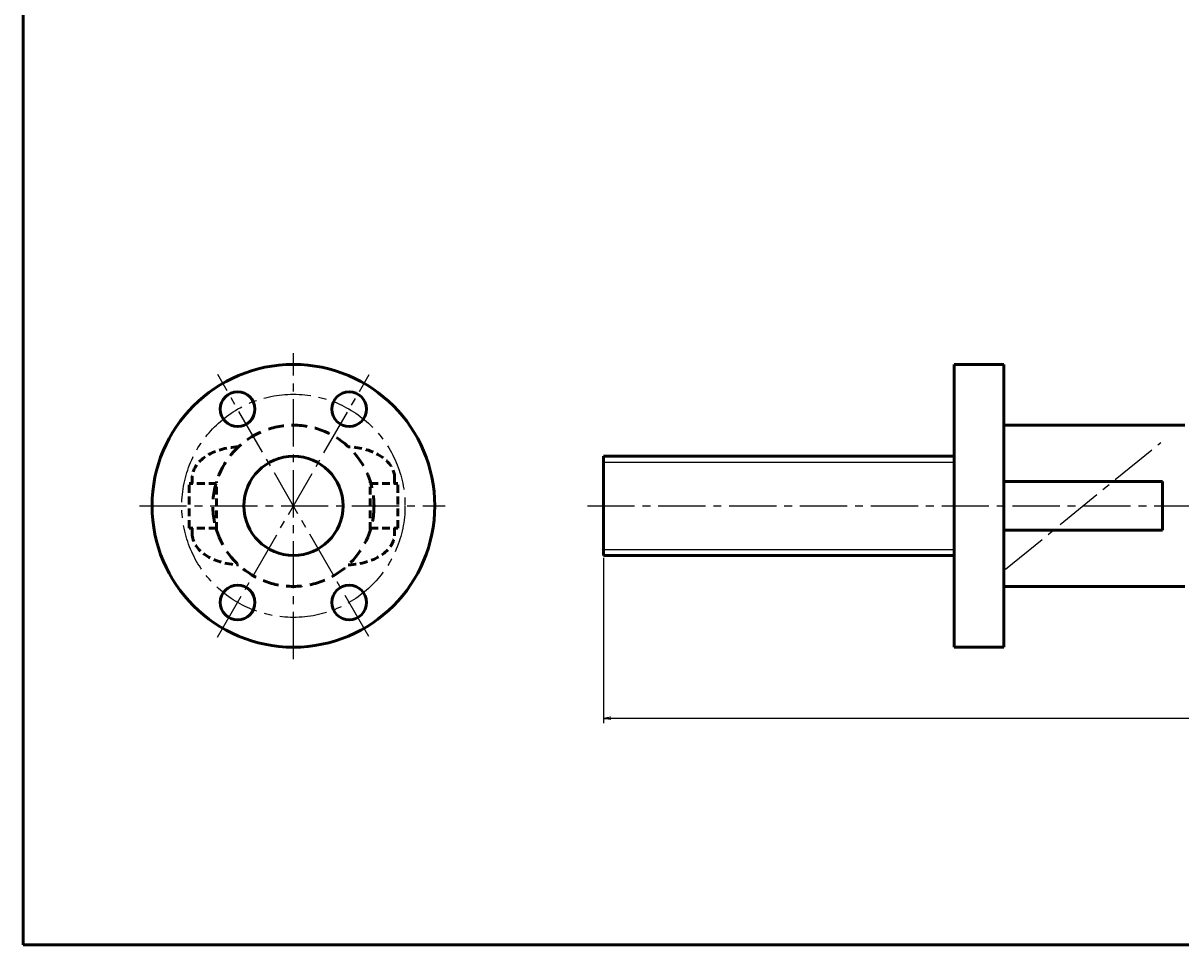
# Model space of a CAD drawing. Extents: x 0 to 2444, y -881 to -90.
# Drawn here: x 0 to 467, y -881 to -509 of the extents above; entities that cross this region are included whole.
import ezdxf

# ---------------------------------------------------------------- set-up
doc = ezdxf.new("R2010")
doc.units = 0
doc.header["$PDMODE"] = 1
doc.linetypes.add('CENTER2', pattern=[28.575, 19.05, -3.175, 3.175, -3.175])
doc.linetypes.add('DASHED2', pattern=[9.525, 6.35, -3.175])
doc.layers.get('0').update_dxf_attribs({"linetype": 'CONTINUOUS'})
doc.layers.get('Defpoints').update_dxf_attribs({"linetype": 'CONTINUOUS'})
doc.layers.add('outline', color=4, linetype='CONTINUOUS', lineweight=50)
doc.layers.add('PV0001_1', color=7, linetype='CONTINUOUS')
doc.styles.get("Standard").update_dxf_attribs({"font": 'monotxt.shx', "bigfont": 'extfont.shx'})
doc.dimstyles.get("Standard").update_dxf_attribs({"dimtxt": 2.8, "dimasz": 3, "dimexe": 2, "dimexo": 1, "dimgap": 0.7, "dimtad": 1, "dimdec": 3, "dimzin": 0, "dimdsep": 46, "dimtxsty": 'STANDARD', "dimblk1": 'OPEN30', "dimblk2": 'OPEN30', "dimsah": 1, "dimcen": 0, "dimclrd": 44, "dimclre": 44, "dimclrt": 44, "dimadec": 0, "dimazin": 0, "dimtfac": 1, "dimtdec": 3, "dimtmove": 0, "dimatfit": 0, "dimldrblk": 'OPEN30', "dimfxl": 1, "dimtolj": 1, "dimtzin": 0, "dimarcsym": 0})

# ---------------------------------------------------------------- blocks, each defined once
blk = doc.blocks.new('_Open')
at = {"layer": 'outline', "color": 0, "lineweight": -2}
for p, q in [((-1, 0.17), (0, 0)), ((-1, -0.17), (0, 0)), ((0, 0), (-1, 0))]:
    blk.add_line(p, q, dxfattribs=at)
blk = doc.blocks.new('*D3')
at = {"layer": 'Defpoints', "color": 0}
for p in [(234, -724), (2234, -724), (234, -789.69)]:
    blk.add_point(p, dxfattribs=at)
at = {"layer": 'PV0001_1', "color": 44}
for p, q in [((234, -725), (234, -791.69)), ((2234, -725), (2234, -791.69)), ((2231, -789.69), (237, -789.69))]:
    blk.add_line(p, q, dxfattribs=at)
at = {"layer": 'PV0001_1', "color": 44, "xscale": 3, "yscale": 3, "zscale": 3, "rotation": 180}
blk.add_blockref('_Open', (234, -789.69), dxfattribs=at)
at = {"layer": 'PV0001_1', "color": 44, "xscale": 3, "yscale": 3, "zscale": 3}
blk.add_blockref('_Open', (2234, -789.69), dxfattribs=at)
at = {"layer": 'PV0001_1', "color": 44, "insert": (1234, -787.39), "char_height": 3.2, "attachment_point": 5}
blk.add_mtext('\\A1;L', dxfattribs=at)
blk = doc.blocks.new('_Open30')
at = {"color": 0, "lineweight": -2}
for p, q in [((-1, 0.27), (0, 0)), ((0, 0), (-1, -0.27)), ((0, 0), (-1, 0))]:
    blk.add_line(p, q, dxfattribs=at)

msp = doc.modelspace()

# ---------------------------------------------------------------- linework, layer by layer
at = {"layer": 'PV0001_1', "linetype": 'Continuous', "lineweight": 50}
for p, q in [((0, -465.5), (0, -881)), ((375.5, -647), (375.5, -761)), ((395.5, -647), (395.5, -761)), ((395.5, -671.5), (468.5, -671.5)), ((234, -684), (234, -724)), ((234, -684), (375.5, -684)), ((395.5, -694.24), (459.5, -694.24)), ((395.5, -713.76), (459.5, -713.76)), ((234, -724), (375.5, -724)), ((395.5, -736.5), (468.5, -736.5)), ((0, -881), (2444, -881))]:
    msp.add_line(p, q, dxfattribs=at)
at = {"layer": 'PV0001_1', "linetype": 'CENTER2', "lineweight": 25}
for p, q in [((109, -765.82), (109, -642.48)), ((78.44, -756.93), (139.56, -651.07)), ((139.41, -756.67), (78.46, -651.11)), ((396.16, -729.59), (458.78, -678.45)), ((46.88, -704), (170.21, -704)), ((227.57, -704), (2239.54, -704))]:
    msp.add_line(p, q, dxfattribs=at)
at = {"layer": 'PV0001_1', "linetype": 'Continuous', "lineweight": 50, "ltscale": 0.5}
for p, q in [((375.5, -647), (395.5, -647)), ((459.5, -694.24), (459.5, -713.76)), ((396, -704), (396, -704)), ((396, -704), (396, -704)), ((375.5, -761), (395.5, -761))]:
    msp.add_line(p, q, dxfattribs=at)
at = {"layer": 'PV0001_1', "linetype": 'Continuous', "lineweight": 25}
for p, q in [((234, -686.45), (375.5, -686.45)), ((234, -721.55), (375.5, -721.55))]:
    msp.add_line(p, q, dxfattribs=at)
at = {"layer": 'PV0001_1', "linetype": 'DASHED2', "lineweight": 50, "ltscale": 0.5}
for p, q in [((66.9, -713), (66.9, -695)), ((78, -695), (66.9, -695)), ((68.2, -695), (68.2, -692.69)), ((78, -713.76), (78, -694.24)), ((140, -713.76), (140, -694.24)), ((140, -695), (151.1, -695)), ((149.8, -695), (149.8, -692.69)), ((151.1, -713), (151.1, -695)), ((78, -713), (66.9, -713)), ((68.2, -715.31), (68.2, -713)), ((140, -713), (151.1, -713)), ((149.8, -715.31), (149.8, -713))]:
    msp.add_line(p, q, dxfattribs=at)
at = {"layer": 'PV0001_1', "linetype": 'Continuous', "lineweight": 50}
for centre, radius in [((109, -704), 57), ((86.5, -665.03), 7), ((131.5, -665.03), 7), ((109, -704), 20), ((86.5, -742.97), 7), ((131.5, -742.97), 7)]:
    msp.add_circle(centre, radius, dxfattribs=at)
at = {"layer": 'PV0001_1', "linetype": 'CENTER2', "lineweight": 25}
msp.add_circle((109, -704), 45, dxfattribs=at)
at = {"layer": 'PV0001_1', "linetype": 'DASHED2', "lineweight": 50}
msp.add_circle((109, -704), 32.5, dxfattribs=at)
at = {"layer": 'PV0001_1', "linetype": 'DASHED2', "lineweight": 50, "ltscale": 0.5}
for centre, start_param, end_param in [((88, -692.69), 1.627233, 3.141593), ((130, -692.69), 6.283184, 7.797545), ((88, -715.31), 3.141592, 4.655749), ((130, -715.31), 4.769029, 6.283185)]:
    msp.add_ellipse(centre, major_axis=(19.8, 0), ratio=0.632515, start_param=start_param, end_param=end_param, dxfattribs=at)

# ---------------------------------------------------------------- dimensions: what is measured, and where the dimension line sits
at = {"layer": 'PV0001_1'}
dim = msp.add_linear_dim(base=(234, -789.69), p1=(2234, -724), p2=(234, -724), text='L', dimstyle='STANDARD', override={"dimtxt": 3.2, "dimdec": 0, "dimrnd": 0.1, "dimblk1": 'OPEN', "dimblk2": 'OPEN', "dimsah": 1, "dimtzin": 8}, dxfattribs=at)
dim.commit()
dim.dimension.update_dxf_attribs({"geometry": '*D3', "text_midpoint": (1234, -789.69), "dimtype": 160})

doc.saveas('drawing.dxf')
